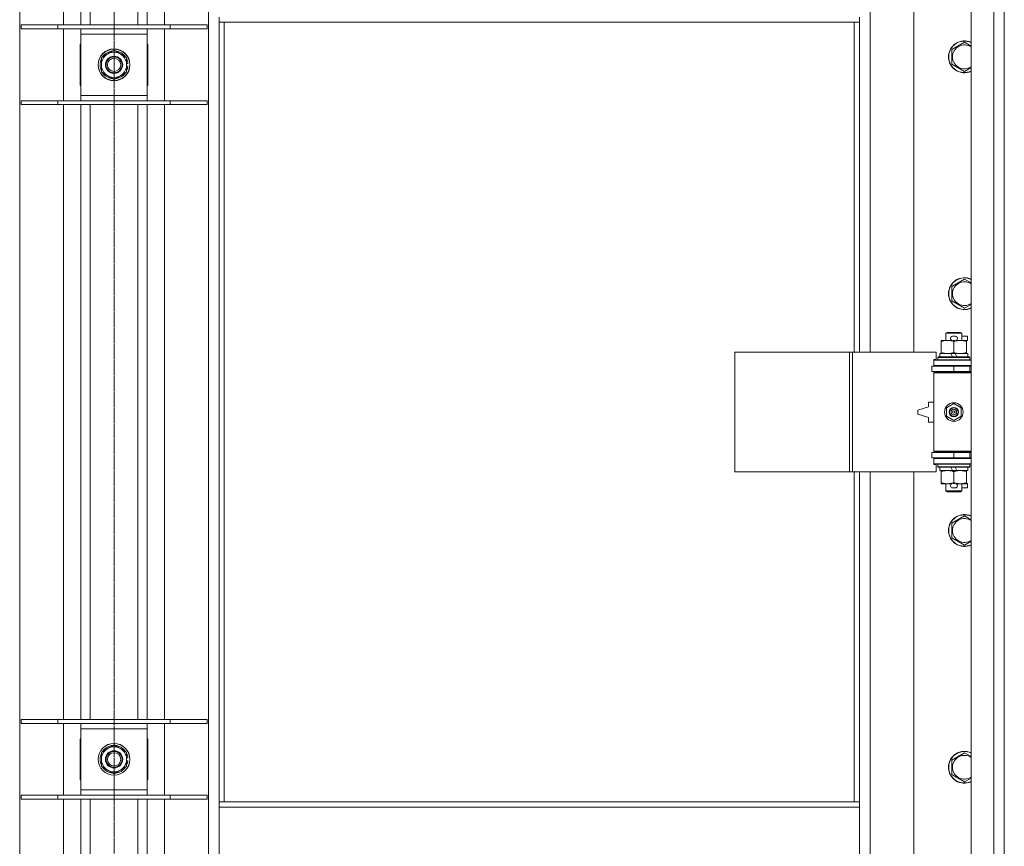
# Model space of a CAD drawing. Units: millimetres. Extents: x 0 to 30568, y -7 to 21000.
# Drawn here: x 8517 to 9258, y 15213 to 15835 of the extents above; entities that cross this region are included whole.
import ezdxf

# ---------------------------------------------------------------- set-up
doc = ezdxf.new("R2010")
doc.units = ezdxf.units.MM
doc.linetypes.add('K5LT_AXLED', pattern=[12, 7.5, -1.5, 1.5, -1.5])
doc.linetypes.add('K5LT_THIN', pattern=[0])
for name, color, linetype, true_color in [('OSI', 2, 'Continuous', 0xffff00), ('R', 1, 'Continuous', 0xff0000), ('WELDING', 7, 'Continuous', 0xffffff)]:
    doc.layers.add(name, color=color, linetype=linetype, true_color=true_color)

msp = doc.modelspace()

# ---------------------------------------------------------------- linework, layer by layer
at = {"layer": 'OSI', "color": 30, "linetype": 'K5LT_AXLED', "lineweight": 18, "true_color": 0xff8000}
for p, q in [((8587.92, 17115.29), (8587.92, 13838.29)), ((8587.92, 17111.29), (8587.92, 13856.29))]:
    msp.add_line(p, q, dxfattribs=at)
at = {"layer": 'R', "color": 7, "linetype": 'K5LT_THIN', "lineweight": 18}
for p, q in [((9232.92, 14589.29), (9232.92, 16490.29)), ((9249.92, 14589.29), (9249.92, 16490.29)), ((9257.92, 16490.29), (9257.92, 14589.29)), ((8516.92, 16421.87), (8516.92, 14657.7)), ((8658.92, 14657.7), (8658.92, 16421.87)), ((8549.92, 15831.29), (8549.92, 16294.29)), ((8562.92, 15831.29), (8562.92, 16294.29)), ((8569.92, 15831.29), (8569.92, 16294.29)), ((8605.92, 15831.29), (8605.92, 16294.29)), ((8612.92, 15831.29), (8612.92, 16294.29)), ((8625.92, 16294.29), (8625.92, 15831.29)), ((9156.92, 16131.79), (9156.92, 15584.79)), ((9189.92, 15584.79), (9189.92, 16131.79)), ((8666.92, 15833.29), (8666.92, 15837.29)), ((9148.92, 15833.29), (9148.92, 15837.29)), ((8517.92, 15831.29), (8545.61, 15831.29)), ((8517.92, 15828.29), (8517.92, 15831.29)), ((8517.92, 15828.29), (8545.61, 15828.29)), ((8545.61, 15831.29), (8630.23, 15831.29)), ((8545.61, 15828.29), (8545.61, 15831.29)), ((8545.61, 15828.29), (8630.23, 15828.29)), ((8549.92, 15774.29), (8549.92, 15828.29)), ((8562.92, 15824.29), (8562.92, 15828.29)), ((8612.92, 15828.29), (8612.92, 15824.29)), ((8625.92, 15828.29), (8625.92, 15774.29)), ((8630.23, 15831.29), (8657.92, 15831.29)), ((8630.23, 15828.29), (8630.23, 15831.29)), ((8630.23, 15828.29), (8657.92, 15828.29)), ((8657.92, 15828.29), (8657.92, 15831.29)), ((9148.92, 15833.29), (8666.92, 15833.29)), ((8666.92, 15833.29), (8666.92, 15246.29)), ((8670.92, 15833.29), (8670.92, 15246.29)), ((9144.92, 15584.79), (9144.92, 15833.29)), ((9148.92, 15584.79), (9148.92, 15833.29)), ((8562.92, 15778.29), (8562.92, 15824.29)), ((8612.92, 15824.29), (8562.92, 15824.29)), ((8612.92, 15824.29), (8612.92, 15778.29)), ((8562.92, 15816.79), (8562.42, 15816.79)), ((8562.42, 15816.79), (8562.42, 15785.79)), ((8613.42, 15816.79), (8612.92, 15816.79)), ((8613.42, 15785.79), (8613.42, 15816.79)), ((9218.42, 15812.77), (9227.92, 15818.26)), ((8578.42, 15806.77), (8587.92, 15812.26)), ((8578.42, 15801.29), (8578.42, 15806.77)), ((8587.92, 15812.26), (8597.42, 15806.77)), ((8597.42, 15806.77), (8597.42, 15801.29)), ((9218.42, 15807.29), (9218.42, 15812.77)), ((9218.42, 15801.8), (9218.42, 15807.29)), ((8578.42, 15795.8), (8578.42, 15801.29)), ((8598.37, 15802.3), (8597.42, 15802.3)), ((8597.42, 15801.29), (8597.42, 15795.8)), ((8597.42, 15800.16), (8598.36, 15800.16)), ((8597.42, 15798.99), (8598.17, 15798.99)), ((9227.92, 15796.32), (9218.42, 15801.8)), ((8587.92, 15790.32), (8578.42, 15795.8)), ((8597.42, 15795.8), (8587.92, 15790.32)), ((8562.42, 15785.79), (8562.92, 15785.79)), ((8612.92, 15785.79), (8613.42, 15785.79)), ((8562.92, 15774.29), (8562.92, 15778.29)), ((8562.92, 15778.29), (8612.92, 15778.29)), ((8612.92, 15778.29), (8612.92, 15774.29)), ((8517.92, 15774.29), (8545.61, 15774.29)), ((8517.92, 15771.29), (8517.92, 15774.29)), ((8517.92, 15771.29), (8545.61, 15771.29)), ((8545.61, 15774.29), (8630.23, 15774.29)), ((8545.61, 15771.29), (8545.61, 15774.29)), ((8545.61, 15771.29), (8630.23, 15771.29)), ((8549.92, 15308.29), (8549.92, 15771.29)), ((8562.92, 15308.29), (8562.92, 15771.29)), ((8569.92, 15308.29), (8569.92, 15771.29)), ((8605.92, 15308.29), (8605.92, 15771.29)), ((8612.92, 15308.29), (8612.92, 15771.29)), ((8625.92, 15771.29), (8625.92, 15308.29)), ((8630.23, 15774.29), (8657.92, 15774.29)), ((8630.23, 15771.29), (8630.23, 15774.29)), ((8630.23, 15771.29), (8657.92, 15771.29)), ((8657.92, 15771.29), (8657.92, 15774.29)), ((9218.42, 15634.44), (9227.92, 15639.92)), ((9218.42, 15628.95), (9218.42, 15634.44)), ((9218.42, 15623.47), (9218.42, 15628.95)), ((9227.92, 15617.98), (9218.42, 15623.47)), ((9213.92, 15599.21), (9214.92, 15599.79)), ((9225.92, 15599.21), (9213.92, 15599.21)), ((9213.92, 15599.21), (9213.92, 15593.79)), ((9224.92, 15599.79), (9214.92, 15599.79)), ((9225.92, 15599.21), (9224.92, 15599.79)), ((9225.92, 15599.21), (9225.92, 15593.79)), ((9210.42, 15592.94), (9210.42, 15593.79)), ((9210.42, 15593.79), (9215.17, 15593.79)), ((9210.42, 15592.94), (9210.42, 15584.64)), ((9215.17, 15593.79), (9218.46, 15593.79)), ((9219.02, 15596.89), (9221.02, 15596.89)), ((9219.06, 15593.69), (9220.97, 15593.69)), ((9219.92, 15592.94), (9219.92, 15584.64)), ((9221.58, 15593.79), (9224.67, 15593.79)), ((9224.67, 15593.79), (9229.42, 15593.79)), ((9225.92, 15596.89), (9230.12, 15596.89)), ((9229.42, 15593.79), (9229.42, 15592.94)), ((9229.42, 15593.69), (9230.12, 15593.69)), ((9229.42, 15592.94), (9229.42, 15584.64)), ((9230.12, 15596.89), (9230.12, 15593.69)), ((9055, 15494.79), (9055, 15584.79)), ((9055, 15584.79), (9141.36, 15584.79)), ((9141.36, 15494.79), (9141.36, 15584.79)), ((9141.36, 15584.79), (9143.75, 15584.79)), ((9143.75, 15584.79), (9206.62, 15584.79)), ((9143.75, 15494.79), (9143.75, 15584.79)), ((9206.62, 15579.29), (9206.62, 15584.79)), ((9209.42, 15583.79), (9209.42, 15581.29)), ((9217.74, 15583.79), (9209.42, 15583.79)), ((9210.42, 15583.79), (9210.42, 15584.64)), ((9218.91, 15581.29), (9217.74, 15583.79)), ((9221.05, 15583.79), (9217.74, 15583.79)), ((9222.22, 15581.29), (9221.05, 15583.79)), ((9230.42, 15583.79), (9221.05, 15583.79)), ((9229.42, 15584.64), (9229.42, 15583.79)), ((9230.42, 15583.79), (9230.42, 15581.29)), ((9204.92, 15579.29), (9206.62, 15579.29)), ((9204.92, 15578.79), (9204.92, 15579.29)), ((9204.92, 15578.79), (9232.92, 15578.79)), ((9204.92, 15574.79), (9204.92, 15578.79)), ((9207.92, 15580.99), (9208.09, 15581.29)), ((9207.92, 15580.99), (9207.92, 15579.09)), ((9231.92, 15580.99), (9207.92, 15580.99)), ((9231.92, 15579.09), (9207.92, 15579.09)), ((9207.92, 15579.09), (9208.09, 15578.79)), ((9231.75, 15581.29), (9208.09, 15581.29)), ((9231.92, 15580.99), (9231.75, 15581.29)), ((9231.92, 15579.09), (9231.75, 15578.79)), ((9231.92, 15580.99), (9231.92, 15579.09)), ((9203.42, 15574.29), (9219.92, 15574.29)), ((9203.42, 15570.29), (9203.42, 15574.29)), ((9203.42, 15570.29), (9219.92, 15570.29)), ((9204.92, 15574.79), (9232.92, 15574.79)), ((9204.92, 15574.29), (9204.92, 15574.79)), ((9204.92, 15569.29), (9204.92, 15570.29)), ((9204.92, 15569.29), (9205.42, 15569.79)), ((9204.92, 15569.29), (9204.92, 15510.29)), ((9232.92, 15569.29), (9204.92, 15569.29)), ((9232.92, 15569.79), (9205.42, 15569.79)), ((9213.92, 15574.79), (9213.92, 15574.29)), ((9213.92, 15570.29), (9213.92, 15569.79)), ((9219.92, 15570.29), (9219.92, 15574.29)), ((9219.92, 15574.29), (9231.92, 15574.29)), ((9219.92, 15570.29), (9231.92, 15570.29)), ((9225.92, 15574.79), (9225.92, 15574.29)), ((9225.92, 15570.29), (9225.92, 15569.79)), ((9231.92, 15570.29), (9231.92, 15574.29)), ((9231.92, 15574.29), (9232.92, 15574.29)), ((9231.92, 15570.29), (9232.92, 15570.29)), ((9200.92, 15547.29), (9200.92, 15543.79)), ((9204.92, 15547.29), (9200.92, 15547.29)), ((9200.92, 15543.79), (9192.92, 15541.29)), ((9192.92, 15541.29), (9192.92, 15538.29)), ((9214.42, 15542.96), (9219.92, 15546.14)), ((9214.42, 15536.61), (9214.42, 15542.96)), ((9219.92, 15546.14), (9225.42, 15542.96)), ((9225.42, 15542.96), (9225.42, 15536.61)), ((9192.92, 15538.29), (9200.92, 15535.79)), ((9200.92, 15535.79), (9200.92, 15532.29)), ((9200.92, 15532.29), (9204.92, 15532.29)), ((9219.92, 15533.44), (9214.42, 15536.61)), ((9225.42, 15536.61), (9219.92, 15533.44)), ((9219.92, 15509.29), (9203.42, 15509.29)), ((9203.42, 15509.29), (9203.42, 15505.29)), ((9232.92, 15510.29), (9204.92, 15510.29)), ((9204.92, 15510.29), (9205.42, 15509.79)), ((9204.92, 15509.29), (9204.92, 15510.29)), ((9232.92, 15509.79), (9205.42, 15509.79)), ((9213.92, 15509.79), (9213.92, 15509.29)), ((9231.92, 15509.29), (9219.92, 15509.29)), ((9219.92, 15509.29), (9219.92, 15505.29)), ((9225.92, 15509.79), (9225.92, 15509.29)), ((9232.92, 15509.29), (9231.92, 15509.29)), ((9231.92, 15509.29), (9231.92, 15505.29)), ((9219.92, 15505.29), (9203.42, 15505.29)), ((9204.92, 15504.79), (9204.92, 15505.29)), ((9204.92, 15504.79), (9204.92, 15500.79)), ((9232.92, 15504.79), (9204.92, 15504.79)), ((9213.92, 15505.29), (9213.92, 15504.79)), ((9231.92, 15505.29), (9219.92, 15505.29)), ((9225.92, 15505.29), (9225.92, 15504.79)), ((9232.92, 15505.29), (9231.92, 15505.29)), ((9055, 15494.79), (9141.36, 15494.79)), ((9141.36, 15494.79), (9143.75, 15494.79)), ((9143.75, 15494.79), (9206.62, 15494.79)), ((9144.92, 15246.29), (9144.92, 15494.79)), ((9148.92, 15246.29), (9148.92, 15494.79)), ((9156.92, 15494.79), (9156.92, 14947.79)), ((9189.92, 14947.79), (9189.92, 15494.79)), ((9232.92, 15500.79), (9204.92, 15500.79)), ((9204.92, 15500.29), (9204.92, 15500.79)), ((9206.62, 15500.29), (9204.92, 15500.29)), ((9206.62, 15494.79), (9206.62, 15500.29)), ((9207.92, 15500.49), (9208.09, 15500.79)), ((9207.92, 15500.49), (9207.92, 15498.59)), ((9231.92, 15500.49), (9207.92, 15500.49)), ((9231.92, 15498.59), (9207.92, 15498.59)), ((9207.92, 15498.59), (9208.09, 15498.29)), ((9231.75, 15498.29), (9208.09, 15498.29)), ((9209.42, 15498.29), (9209.42, 15495.79)), ((9218.91, 15495.79), (9209.42, 15495.79)), ((9210.42, 15494.94), (9210.42, 15495.79)), ((9210.42, 15494.94), (9210.42, 15486.64)), ((9218.91, 15495.79), (9217.74, 15498.29)), ((9218.91, 15495.79), (9222.22, 15495.79)), ((9219.92, 15494.94), (9219.92, 15486.64)), ((9222.22, 15495.79), (9221.05, 15498.29)), ((9230.42, 15495.79), (9222.22, 15495.79)), ((9229.42, 15495.79), (9229.42, 15494.94)), ((9229.42, 15494.94), (9229.42, 15486.64)), ((9230.42, 15498.29), (9230.42, 15495.79)), ((9231.92, 15500.49), (9231.75, 15500.79)), ((9231.92, 15498.59), (9231.75, 15498.29)), ((9231.92, 15500.49), (9231.92, 15498.59)), ((9210.42, 15485.79), (9210.42, 15486.64)), ((9215.17, 15485.79), (9210.42, 15485.79)), ((9213.92, 15485.79), (9213.92, 15480.36)), ((9225.92, 15480.36), (9213.92, 15480.36)), ((9213.92, 15480.36), (9214.92, 15479.79)), ((9224.92, 15479.79), (9214.92, 15479.79)), ((9218.46, 15485.79), (9215.17, 15485.79)), ((9219.02, 15482.69), (9221.02, 15482.69)), ((9219.06, 15485.89), (9220.97, 15485.89)), ((9229.42, 15485.79), (9221.58, 15485.79)), ((9225.92, 15480.36), (9224.92, 15479.79)), ((9225.92, 15485.79), (9225.92, 15480.36)), ((9225.92, 15482.69), (9230.12, 15482.69)), ((9229.42, 15486.64), (9229.42, 15485.79)), ((9229.42, 15485.89), (9230.12, 15485.89)), ((9230.12, 15485.89), (9230.12, 15482.69)), ((9218.42, 15456.11), (9227.92, 15461.59)), ((9218.42, 15450.62), (9218.42, 15456.11)), ((9218.42, 15445.14), (9218.42, 15450.62)), ((9227.92, 15439.65), (9218.42, 15445.14)), ((8517.92, 15308.29), (8545.61, 15308.29)), ((8517.92, 15305.29), (8517.92, 15308.29)), ((8517.92, 15305.29), (8545.61, 15305.29)), ((8545.61, 15308.29), (8630.23, 15308.29)), ((8545.61, 15305.29), (8545.61, 15308.29)), ((8545.61, 15305.29), (8630.23, 15305.29)), ((8549.92, 15251.29), (8549.92, 15305.29)), ((8562.92, 15301.29), (8562.92, 15305.29)), ((8612.92, 15305.29), (8612.92, 15301.29)), ((8625.92, 15305.29), (8625.92, 15251.29)), ((8630.23, 15308.29), (8657.92, 15308.29)), ((8630.23, 15305.29), (8630.23, 15308.29)), ((8630.23, 15305.29), (8657.92, 15305.29)), ((8657.92, 15305.29), (8657.92, 15308.29)), ((8562.92, 15255.29), (8562.92, 15301.29)), ((8612.92, 15301.29), (8562.92, 15301.29)), ((8612.92, 15301.29), (8612.92, 15255.29)), ((8562.92, 15293.79), (8562.42, 15293.79)), ((8562.42, 15293.79), (8562.42, 15262.79)), ((8578.42, 15283.77), (8587.92, 15289.26)), ((8587.92, 15289.26), (8597.42, 15283.77)), ((8613.42, 15293.79), (8612.92, 15293.79)), ((8613.42, 15262.79), (8613.42, 15293.79)), ((8578.42, 15278.29), (8578.42, 15283.77)), ((8597.42, 15283.77), (8597.42, 15278.29)), ((9218.42, 15277.77), (9227.92, 15283.26)), ((8578.42, 15272.8), (8578.42, 15278.29)), ((8587.92, 15267.32), (8578.42, 15272.8)), ((8597.42, 15272.8), (8587.92, 15267.32)), ((8598.37, 15279.3), (8597.42, 15279.3)), ((8597.42, 15278.29), (8597.42, 15272.8)), ((8597.42, 15277.16), (8598.36, 15277.16)), ((8597.42, 15275.99), (8598.17, 15275.99)), ((9218.42, 15272.29), (9218.42, 15277.77)), ((9218.42, 15266.8), (9218.42, 15272.29)), ((9227.92, 15261.32), (9218.42, 15266.8)), ((8562.42, 15262.79), (8562.92, 15262.79)), ((8612.92, 15262.79), (8613.42, 15262.79)), ((8517.92, 15251.29), (8545.61, 15251.29)), ((8517.92, 15248.29), (8517.92, 15251.29)), ((8545.61, 15251.29), (8630.23, 15251.29)), ((8545.61, 15248.29), (8545.61, 15251.29)), ((8562.92, 15251.29), (8562.92, 15255.29)), ((8562.92, 15255.29), (8612.92, 15255.29)), ((8612.92, 15255.29), (8612.92, 15251.29)), ((8630.23, 15251.29), (8657.92, 15251.29)), ((8630.23, 15248.29), (8630.23, 15251.29)), ((8657.92, 15248.29), (8657.92, 15251.29)), ((8517.92, 15248.29), (8545.61, 15248.29)), ((8545.61, 15248.29), (8630.23, 15248.29)), ((8549.92, 14785.29), (8549.92, 15248.29)), ((8562.92, 14785.29), (8562.92, 15248.29)), ((8569.92, 14785.29), (8569.92, 15248.29)), ((8605.92, 14785.29), (8605.92, 15248.29)), ((8612.92, 14785.29), (8612.92, 15248.29)), ((8625.92, 15248.29), (8625.92, 14785.29)), ((8630.23, 15248.29), (8657.92, 15248.29)), ((8666.92, 15246.29), (9148.92, 15246.29)), ((8666.92, 15246.29), (8666.92, 15242.29)), ((9148.92, 15246.29), (9148.92, 15242.29)), ((8666.92, 15242.29), (8666.92, 15200.29)), ((8666.92, 15242.29), (9148.92, 15242.29)), ((9148.92, 15242.29), (9148.92, 15200.29))]:
    msp.add_line(p, q, dxfattribs=at)
for centre, radius in [((8587.92, 15801.29), 12), ((8587.92, 15801.29), 11.83), ((8587.92, 15801.29), 6.5), ((8587.92, 15801.29), 6), ((8587.92, 15801.29), 5), ((9219.92, 15539.79), 7), ((9219.92, 15539.79), 3.49), ((9219.92, 15539.79), 3.49), ((9219.92, 15539.79), 3.25), ((9219.92, 15539.79), 3.19), ((9219.92, 15539.79), 3.19), ((9219.92, 15539.79), 2.1), ((9219.92, 15539.79), 0.9), ((8587.92, 15278.29), 12), ((8587.92, 15278.29), 11.83), ((8587.92, 15278.29), 6.5), ((8587.92, 15278.29), 6), ((8587.92, 15278.29), 5)]:
    msp.add_circle(centre, radius, dxfattribs=at)
for centre, radius, start, end in [((9227.92, 15807.29), 12, 65.37568, 180), ((9227.92, 15807.29), 11.83, 64.99048, 180), ((9227.92, 15807.29), 8.97, 56.1336, 180), ((8587.92, 15801.29), 10.5, 154.79123, 205.20877), ((8587.92, 15801.29), 9.5, 0, 180), ((8587.92, 15801.29), 10.5, 94.79123, 145.20877), ((8587.92, 15801.29), 10.5, 34.79123, 85.20877), ((8587.92, 15801.29), 10.5, 5.53239, 25.20877), ((9227.92, 15807.29), 12, 180, 294.62432), ((9227.92, 15807.29), 11.83, 180, 295.00952), ((9227.92, 15807.29), 8.97, 180, 303.8664), ((8587.92, 15801.29), 9.5, 180, 0), ((8587.92, 15801.29), 10.5, 334.79123, 347.35895), ((8587.92, 15801.29), 10.5, 347.35895, 353.81052), ((8587.92, 15801.29), 10.5, 214.79123, 265.20877), ((8587.92, 15801.29), 10.5, 274.79123, 325.20877), ((9227.92, 15628.95), 12, 65.37568, 180), ((9227.92, 15628.95), 11.83, 64.99048, 180), ((9227.92, 15628.95), 8.97, 56.1336, 180), ((9227.92, 15628.95), 12, 180, 294.62432), ((9227.92, 15628.95), 11.83, 180, 295.00952), ((9227.92, 15628.95), 8.97, 180, 303.8664), ((9219.02, 15595.29), 1.6, 90, 249.63587), ((9221.02, 15595.29), 1.6, 290.36413, 90), ((9231.92, 15566.29), 4, 90, 118.9565), ((9231.92, 15513.29), 4, 241.04645, 270), ((9219.02, 15484.29), 1.6, 110.36413, 270), ((9221.02, 15484.29), 1.6, 270, 69.63587), ((9227.92, 15450.62), 12, 65.37568, 180), ((9227.92, 15450.62), 11.83, 64.99048, 180), ((9227.92, 15450.62), 8.97, 56.1336, 180), ((9227.92, 15450.62), 12, 180, 294.62432), ((9227.92, 15450.62), 11.83, 180, 295.00952), ((9227.92, 15450.62), 8.97, 180, 303.8664), ((8587.92, 15278.29), 9.5, 0, 180), ((8587.92, 15278.29), 10.5, 94.79123, 145.20877), ((8587.92, 15278.29), 10.5, 34.79123, 85.20877), ((8587.92, 15278.29), 10.5, 154.79123, 205.20877), ((8587.92, 15278.29), 10.5, 5.53239, 25.20877), ((9227.92, 15272.29), 12, 65.37568, 180), ((9227.92, 15272.29), 11.83, 64.99048, 180), ((9227.92, 15272.29), 8.97, 56.1336, 180), ((8587.92, 15278.29), 9.5, 180, 0), ((8587.92, 15278.29), 10.5, 214.79123, 265.20877), ((8587.92, 15278.29), 10.5, 274.79123, 325.20877), ((8587.92, 15278.29), 10.5, 334.79123, 347.35895), ((8587.92, 15278.29), 10.5, 347.35895, 353.81052), ((9227.92, 15272.29), 12, 180, 294.62432), ((9227.92, 15272.29), 11.83, 180, 295.00952), ((9227.92, 15272.29), 8.97, 180, 303.8664)]:
    msp.add_arc(centre, radius, start, end, dxfattribs=at)
at = {"layer": 'WELDING', "color": 7, "linetype": 'K5LT_THIN', "lineweight": 18}
for p, q in [((9227.92, 15818.26), (9232.92, 15815.37)), ((9232.92, 15799.2), (9227.92, 15796.32)), ((9227.92, 15639.92), (9232.92, 15637.04)), ((9232.92, 15620.87), (9227.92, 15617.98)), ((9227.92, 15461.59), (9232.92, 15458.7)), ((9232.92, 15442.54), (9227.92, 15439.65)), ((9227.92, 15283.26), (9232.92, 15280.37)), ((9232.92, 15264.2), (9227.92, 15261.32))]:
    msp.add_line(p, q, dxfattribs=at)
for points, knots in [([(9215.17, 15593.79), (9214.86, 15593.79), (9214.25, 15593.76), (9213.48, 15593.68), (9212.62, 15593.54), (9211.65, 15593.32), (9210.83, 15593.08), (9210.42, 15592.94)], [0, 0, 0, 0, 1.523216, 3.057663, 3.814901, 5.878539, 8, 8, 8, 8]), ([(9219.92, 15592.94), (9219.49, 15593.08), (9218.75, 15593.31), (9217.74, 15593.53), (9216.92, 15593.67), (9216.18, 15593.75), (9215.6, 15593.78), (9215.27, 15593.79), (9215.17, 15593.79)], [0, 0, 0, 0, 2.494996, 4.309231, 5.73815, 7.133977, 8.472011, 9, 9, 9, 9]), ([(9224.67, 15593.79), (9224.46, 15593.79), (9224.02, 15593.78), (9223.38, 15593.73), (9222.75, 15593.64), (9221.95, 15593.5), (9221.01, 15593.28), (9220.27, 15593.06), (9219.92, 15592.94)], [0, 0, 0, 0, 1.192024, 2.404251, 3.60809, 4.765234, 6.955738, 9, 9, 9, 9]), ([(9229.42, 15592.94), (9228.93, 15593.1), (9228.17, 15593.33), (9227.2, 15593.54), (9226.53, 15593.65), (9225.91, 15593.73), (9225.29, 15593.78), (9224.88, 15593.79), (9224.67, 15593.79)], [0, 0, 0, 0, 2.905563, 4.375924, 5.511195, 6.679161, 7.850161, 9, 9, 9, 9]), ([(9210.42, 15584.64), (9211, 15584.44), (9211.84, 15584.2), (9212.95, 15583.98), (9213.68, 15583.87), (9214.41, 15583.8), (9214.9, 15583.79), (9215.17, 15583.79)], [0, 0, 0, 0, 3.005828, 4.318193, 5.5895, 6.632109, 8, 8, 8, 8]), ([(9215.17, 15583.79), (9215.49, 15583.79), (9216.03, 15583.81), (9216.88, 15583.9), (9217.79, 15584.05), (9218.84, 15584.29), (9219.57, 15584.52), (9219.92, 15584.64)], [0, 0, 0, 0, 1.597458, 2.676777, 4.235764, 6.182879, 8, 8, 8, 8]), ([(9219.92, 15584.64), (9220.48, 15584.45), (9221.3, 15584.21), (9222.29, 15584.01), (9222.89, 15583.91), (9223.41, 15583.85), (9224, 15583.8), (9224.62, 15583.78), (9225.23, 15583.8), (9225.68, 15583.83), (9226.19, 15583.88), (9226.82, 15583.96), (9227.96, 15584.19), (9228.84, 15584.44), (9229.42, 15584.64)], [0, 0, 0, 0, 2.72415, 3.912285, 4.716446, 5.530362, 6.353984, 7.500189, 8.40607, 9.211142, 9.605533, 10.761675, 12.184093, 15, 15, 15, 15]), ([(9215.17, 15495.79), (9214.86, 15495.79), (9214.25, 15495.76), (9213.48, 15495.68), (9212.62, 15495.54), (9211.65, 15495.32), (9210.83, 15495.08), (9210.42, 15494.94)], [0, 0, 0, 0, 1.523216, 3.057663, 3.814901, 5.878539, 8, 8, 8, 8]), ([(9219.92, 15494.94), (9219.49, 15495.08), (9218.75, 15495.31), (9217.74, 15495.53), (9216.92, 15495.67), (9216.18, 15495.75), (9215.6, 15495.78), (9215.27, 15495.79), (9215.17, 15495.79)], [0, 0, 0, 0, 2.494996, 4.309231, 5.73815, 7.133977, 8.472011, 9, 9, 9, 9]), ([(9224.67, 15495.79), (9224.46, 15495.79), (9224.02, 15495.78), (9223.38, 15495.73), (9222.75, 15495.64), (9221.95, 15495.5), (9221.01, 15495.28), (9220.27, 15495.06), (9219.92, 15494.94)], [0, 0, 0, 0, 1.192024, 2.404251, 3.60809, 4.765234, 6.955738, 9, 9, 9, 9]), ([(9229.42, 15494.94), (9228.93, 15495.1), (9228.17, 15495.33), (9227.2, 15495.54), (9226.53, 15495.65), (9225.91, 15495.73), (9225.29, 15495.78), (9224.88, 15495.79), (9224.67, 15495.79)], [0, 0, 0, 0, 2.905563, 4.375924, 5.511195, 6.679161, 7.850161, 9, 9, 9, 9]), ([(9210.42, 15486.64), (9211, 15486.44), (9211.84, 15486.2), (9212.95, 15485.98), (9213.68, 15485.87), (9214.41, 15485.8), (9214.9, 15485.79), (9215.17, 15485.79)], [0, 0, 0, 0, 3.005828, 4.318193, 5.5895, 6.632109, 8, 8, 8, 8]), ([(9215.17, 15485.79), (9215.49, 15485.79), (9216.03, 15485.81), (9216.88, 15485.9), (9217.79, 15486.05), (9218.84, 15486.29), (9219.57, 15486.52), (9219.92, 15486.64)], [0, 0, 0, 0, 1.597458, 2.676777, 4.235764, 6.182879, 8, 8, 8, 8]), ([(9219.92, 15486.64), (9220.48, 15486.45), (9221.3, 15486.21), (9222.29, 15486.01), (9222.89, 15485.91), (9223.41, 15485.85), (9224, 15485.8), (9224.62, 15485.78), (9225.23, 15485.8), (9225.68, 15485.83), (9226.19, 15485.88), (9226.82, 15485.96), (9227.96, 15486.19), (9228.84, 15486.44), (9229.42, 15486.64)], [0, 0, 0, 0, 2.72415, 3.912285, 4.716446, 5.530362, 6.353984, 7.500189, 8.40607, 9.211142, 9.605533, 10.761675, 12.184093, 15, 15, 15, 15])]:
    msp.add_open_spline(points, degree=3, knots=knots, dxfattribs=at)

doc.saveas('drawing.dxf')
